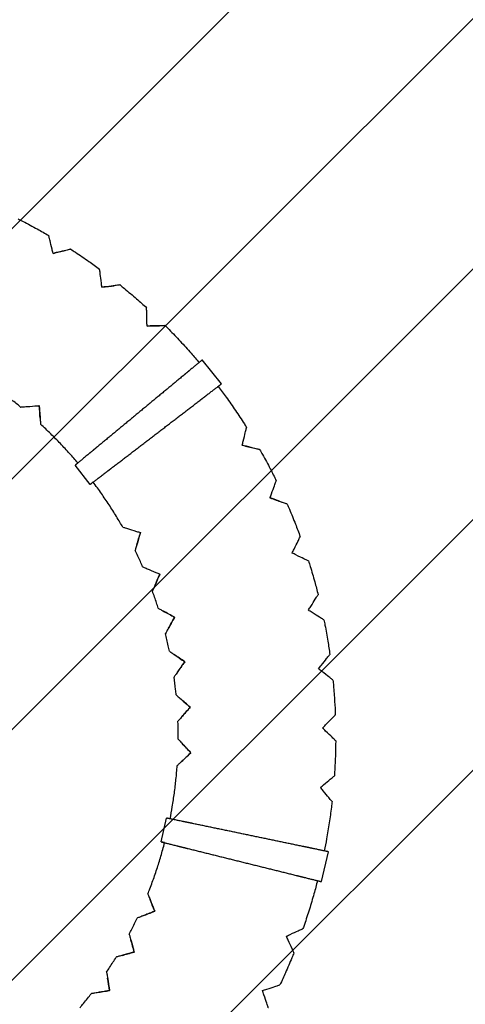
# Model space of a CAD drawing. Units: millimetres. Extents: x -3049 to 3049, y -3049 to 3049.
# Drawn here: x 475 to 1273, y -480 to 1285 of the extents above; entities that cross this region are included whole.
import ezdxf

# ---------------------------------------------------------------- set-up
doc = ezdxf.new("R2010")
doc.units = ezdxf.units.MM
doc.header["$LTSCALE"] = 20
doc.linetypes.add('HIDDEN', pattern=[9.525, 6.35, -3.175])
for name, color, linetype in [('2d', 230, 'Continuous'), ('EN-Free_Space', 10, 'HIDDEN'), ('EN-Free_Space_Hatch', 10, 'HIDDEN'), ('EN-Safetyzone', 93, 'HIDDEN')]:
    doc.layers.add(name, color=color, linetype=linetype)

msp = doc.modelspace()

# ---------------------------------------------------------------- hatches: boundary and pattern name
at = {"layer": 'EN-Free_Space_Hatch'}
h = msp.add_hatch(dxfattribs=at)
h.set_pattern_fill('ANSI31', color=256, scale=100)
edge = h.paths.add_edge_path()
edge.add_arc((0, 0), 3047.9, 0, 360)

# ---------------------------------------------------------------- linework, layer by layer
at = {"layer": '2d'}
for p, q in [((836.6, 632), (802.3, 675)), ((601.7, 451.9), (574.5, 486.1)), ((752.6, 213.7), (752.6, 213.7)), ((770.8, 133.9), (770.8, 133.9)), ((780.6, 52.6), (780.6, 52.6)), ((781.8, -29.3), (781.8, -29.2)), ((728.5, -188.7), (738.2, -146.1)), ((1015.8, -260), (1028, -206.4)), ((717, -313), (717, -313)), ((680.4, -386.2), (680.4, -386.2)), ((636.3, -455.2), (636.3, -455.2))]:
    msp.add_line(p, q, dxfattribs=at)
for points, knots in [([(472.4, 927.8), (475.4, 926.2), (478.3, 924.7), (489.8, 918.7), (498.3, 914.2), (513.7, 905.6), (520.6, 901.6), (527.5, 897.6)], [0, 0, 0, 0, 10.000116, 10.000116, 38.845609, 38.845609, 62.80992, 62.80992, 62.80992, 62.80992]), ([(533.2, 873.3), (531.8, 879.2), (530.6, 884.2), (529, 891.2), (528.4, 893.6), (527.7, 896.7), (527.5, 897.5), (527.5, 897.6), (527.5, 897.6), (527.5, 897.6)], [-70.058618, -70.058618, -70.058618, -70.058618, -52.277507, -52.277507, -38.837816, -38.837816, -27.035256, -27.035256, -26.680201, -26.680201, -26.680201, -26.680201]), ([(566.8, 873.3), (566.8, 873.3), (566.2, 873.1), (563.6, 872.5), (561.1, 871.9), (554, 870.3), (548.7, 869), (542.5, 867.5)], [-49.654576, -49.654576, -49.654576, -49.654576, -37.738026, -37.738026, -21.291593, -21.291593, 0, 0, 0, 0]), ([(566.8, 873.3), (569.6, 871.5), (572.4, 869.6), (583.2, 862.5), (591.1, 857.1), (605.5, 846.9), (612, 842.3), (618.4, 837.5)], [0, 0, 0, 0, 10.000116, 10.000116, 38.845609, 38.845609, 62.809271, 62.809271, 62.809271, 62.809271]), ([(621.6, 812.7), (620.8, 818.8), (620.2, 823.9), (619.3, 831), (618.9, 833.5), (618.5, 836.6), (618.4, 837.5), (618.4, 837.5), (618.4, 837.5), (618.4, 837.5)], [-70.058618, -70.058618, -70.058618, -70.058618, -52.277507, -52.277507, -38.837816, -38.837816, -27.035256, -27.035256, -26.680681, -26.680681, -26.680681, -26.680681]), ([(655, 809.2), (655, 809.2), (654.4, 809.2), (651.7, 808.8), (649.1, 808.5), (641.9, 807.6), (636.5, 806.9), (630.2, 806.1)], [-49.654028, -49.654028, -49.654028, -49.654028, -37.738026, -37.738026, -21.291593, -21.291593, 0, 0, 0, 0]), ([(655, 809.2), (657.6, 807.1), (660.1, 805), (670.1, 796.8), (677.4, 790.6), (690.7, 779), (696.7, 773.7), (702.6, 768.3)], [0, 0, 0, 0, 10.000116, 10.000116, 38.845609, 38.845609, 62.807268, 62.807268, 62.807268, 62.807268]), ([(703.1, 743.3), (703, 749.4), (702.9, 754.6), (702.7, 761.7), (702.6, 764.2), (702.6, 767.4), (702.6, 768.2), (702.6, 768.3), (702.6, 768.3), (702.6, 768.3)], [-70.058618, -70.058618, -70.058618, -70.058618, -52.277507, -52.277507, -38.837816, -38.837816, -27.035256, -27.035256, -26.681151, -26.681151, -26.681151, -26.681151]), ([(735.9, 736.3), (735.9, 736.3), (735.3, 736.3), (732.6, 736.2), (730.1, 736.2), (722.8, 736), (717.4, 735.9), (711, 735.8)], [-49.653493, -49.653493, -49.653493, -49.653493, -37.738026, -37.738026, -21.291593, -21.291593, 0, 0, 0, 0]), ([(735.9, 736.3), (738.3, 734), (740.6, 731.6), (749.7, 722.3), (756.3, 715.4), (769.4, 701.3), (775.9, 694.1), (787, 681.4), (791.8, 675.8), (796.6, 670.2)], [0, 0, 0, 0, 10.000116, 10.000116, 38.845609, 38.845609, 67.689475, 67.689475, 89.700894, 89.700894, 89.700894, 89.700894]), ([(830.7, 627.4), (835.6, 621), (840.4, 614.5), (850.7, 600.1), (856.2, 592.2), (867, 576.3), (872.3, 568.3), (878.9, 558), (880.2, 555.8), (881.6, 553.7)], [14.538178, 14.538178, 14.538178, 14.538178, 38.845609, 38.845609, 67.689475, 67.689475, 96.533341, 96.533341, 104.210059, 104.210059, 104.210059, 104.210059]), ([(477, 590.5), (474.4, 592.6), (471.8, 594.6), (463.4, 601.3), (457.5, 605.8), (451.5, 610.2)], [0, 0, 0, 0, 10.000218, 10.000218, 32.237618, 32.237618, 32.237618, 32.237618]), ([(477, 590.5), (477, 590.5), (477.6, 590.5), (480.4, 590.7), (483, 590.9), (490.5, 591.5), (496.1, 591.9), (502.7, 592.4)], [-49.981076, -49.981076, -49.981076, -49.981076, -38.305575, -38.305575, -22.08512, -22.08512, 0, 0, 0, 0]), ([(510.9, 585.4), (511.1, 582.1), (511.3, 578.9), (511.8, 573.2), (512, 570.6), (512.3, 565.5), (512.5, 563.2), (512.7, 560.4), (512.8, 559.7), (512.8, 559.7)], [-71.973945, -71.973945, -71.973945, -71.973945, -60.969455, -60.969455, -50.672525, -50.672525, -37.809461, -37.809461, -26.892293, -26.892293, -26.892293, -26.892293]), ([(579.5, 490.2), (574.7, 495.8), (569.9, 501.4), (559.5, 513), (553.9, 519), (542.6, 530.9), (536.8, 536.7), (525, 548.3), (518.9, 554), (512.8, 559.7)], [12.523879, 12.523879, 12.523879, 12.523879, 34.626581, 34.626581, 59.251135, 59.251135, 83.875689, 83.875689, 108.860153, 108.860153, 108.860153, 108.860153]), ([(875.5, 529.4), (877, 535.4), (878.3, 540.4), (880, 547.3), (880.6, 549.7), (881.4, 552.8), (881.6, 553.6), (881.6, 553.7), (881.6, 553.7), (881.6, 553.7)], [-70.058618, -70.058618, -70.058618, -70.058618, -52.277507, -52.277507, -38.837816, -38.837816, -27.035256, -27.035256, -26.682277, -26.682277, -26.682277, -26.682277]), ([(905.3, 514), (905.3, 514), (904.7, 514.2), (902.1, 514.8), (899.6, 515.4), (892.5, 517.2), (887.3, 518.5), (881.1, 520.1)], [-49.652223, -49.652223, -49.652223, -49.652223, -37.738026, -37.738026, -21.291593, -21.291593, 0, 0, 0, 0]), ([(905.3, 514), (907, 511.1), (908.6, 508.2), (914.9, 496.9), (919.4, 488.4), (927.6, 472.8), (931.2, 465.7), (934.7, 458.5)], [0, 0, 0, 0, 10.000116, 10.000116, 38.845609, 38.845609, 62.806607, 62.806607, 62.806607, 62.806607]), ([(659.8, 375.2), (658.2, 378.1), (656.5, 381), (650.7, 391), (646.4, 398), (637.6, 411.9), (633.1, 418.7), (623.9, 432.3), (619.2, 439.1), (611.9, 449.1), (609.4, 452.5), (606.9, 455.9)], [0, 0, 0, 0, 10.000218, 10.000218, 34.626581, 34.626581, 59.251135, 59.251135, 83.875689, 83.875689, 96.514115, 96.514115, 96.514115, 96.514115]), ([(926.1, 435), (928.2, 440.8), (930, 445.6), (932.4, 452.3), (933.3, 454.7), (934.4, 457.7), (934.7, 458.5), (934.7, 458.5), (934.7, 458.5), (934.7, 458.5)], [-70.058618, -70.058618, -70.058618, -70.058618, -52.277507, -52.277507, -38.837816, -38.837816, -27.035256, -27.035256, -26.682673, -26.682673, -26.682673, -26.682673]), ([(954.1, 416.6), (954.1, 416.6), (953.6, 416.8), (951, 417.7), (948.6, 418.6), (941.7, 421.1), (936.7, 423), (930.7, 425.2)], [-49.651782, -49.651782, -49.651782, -49.651782, -37.738026, -37.738026, -21.291593, -21.291593, 0, 0, 0, 0]), ([(954.1, 416.6), (955.4, 413.5), (956.8, 410.5), (961.8, 398.5), (965.5, 389.6), (971.9, 373.3), (974.8, 365.8), (977.5, 358.3)], [0, 0, 0, 0, 10.000116, 10.000116, 38.845609, 38.845609, 62.809252, 62.809252, 62.809252, 62.809252]), ([(659.8, 375.2), (659.8, 375.2), (660.4, 375.1), (663, 374.3), (665.5, 373.5), (672.7, 371.3), (678.1, 369.6), (684.5, 367.7)], [-49.982874, -49.982874, -49.982874, -49.982874, -38.305575, -38.305575, -22.08512, -22.08512, 0, 0, 0, 0]), ([(689.5, 358.2), (688.5, 355), (687.6, 352), (685.9, 346.5), (685.1, 344), (683.6, 339.1), (682.9, 336.9), (682.1, 334.2), (681.9, 333.5), (681.9, 333.5)], [-71.973945, -71.973945, -71.973945, -71.973945, -60.969455, -60.969455, -50.672525, -50.672525, -37.809461, -37.809461, -26.890772, -26.890772, -26.890772, -26.890772]), ([(966.5, 335.9), (969.2, 341.3), (971.5, 346), (974.6, 352.4), (975.7, 354.6), (977.1, 357.5), (977.5, 358.3), (977.5, 358.3), (977.5, 358.3), (977.5, 358.3)], [-70.058618, -70.058618, -70.058618, -70.058618, -52.277507, -52.277507, -38.837816, -38.837816, -27.035256, -27.035256, -26.683037, -26.683037, -26.683037, -26.683037]), ([(695.4, 304.3), (694.1, 307.3), (692.8, 310.4), (688.3, 320.1), (685.1, 326.8), (681.9, 333.5)], [0, 0, 0, 0, 10.000218, 10.000218, 32.239064, 32.239064, 32.239064, 32.239064]), ([(992.4, 314.6), (992.4, 314.6), (991.9, 314.8), (989.5, 316), (987.2, 317.1), (980.6, 320.4), (975.8, 322.7), (970, 325.6)], [-49.651379, -49.651379, -49.651379, -49.651379, -37.738026, -37.738026, -21.291593, -21.291593, 0, 0, 0, 0]), ([(695.4, 304.3), (695.4, 304.3), (696, 304), (698.5, 302.9), (700.9, 301.9), (707.8, 299), (713.1, 296.7), (719.2, 294.1)], [-49.983314, -49.983314, -49.983314, -49.983314, -38.305575, -38.305575, -22.08512, -22.08512, 0, 0, 0, 0]), ([(992.4, 314.6), (993.5, 311.4), (994.4, 308.2), (998.2, 295.8), (1000.9, 286.6), (1005.6, 269.6), (1007.7, 261.9), (1009.6, 254.2)], [0, 0, 0, 0, 10.000116, 10.000116, 38.845609, 38.845609, 62.810655, 62.810655, 62.810655, 62.810655]), ([(723.2, 284.2), (721.9, 281.1), (720.6, 278.2), (718.4, 272.9), (717.3, 270.6), (715.3, 265.9), (714.4, 263.7), (713.3, 261.1), (713, 260.4), (713, 260.4)], [-71.973945, -71.973945, -71.973945, -71.973945, -60.969455, -60.969455, -50.672525, -50.672525, -37.809461, -37.809461, -26.890408, -26.890408, -26.890408, -26.890408]), ([(723.4, 229.9), (722.4, 233.1), (721.4, 236.3), (718, 246.5), (715.6, 253.5), (713, 260.4)], [0, 0, 0, 0, 10.000218, 10.000218, 32.240087, 32.240087, 32.240087, 32.240087]), ([(996.3, 233), (999.6, 238.2), (1002.3, 242.5), (1006.1, 248.6), (1007.4, 250.7), (1009.1, 253.4), (1009.6, 254.1), (1009.6, 254.2), (1009.6, 254.2), (1009.6, 254.2)], [-70.058618, -70.058618, -70.058618, -70.058618, -52.277507, -52.277507, -38.837816, -38.837816, -27.035256, -27.035256, -26.683367, -26.683367, -26.683367, -26.683367]), ([(723.4, 229.9), (723.4, 229.9), (724, 229.6), (726.4, 228.3), (728.7, 227), (735.2, 223.4), (740.2, 220.6), (746, 217.4)], [-49.983715, -49.983715, -49.983715, -49.983715, -38.305575, -38.305575, -22.08512, -22.08512, 0, 0, 0, 0]), ([(1019.9, 209.1), (1019.9, 209.1), (1019.4, 209.4), (1017.1, 210.9), (1014.9, 212.2), (1008.7, 216.1), (1004.2, 219), (998.8, 222.4)], [-49.651018, -49.651018, -49.651018, -49.651018, -37.738026, -37.738026, -21.291593, -21.291593, 0, 0, 0, 0]), ([(748.9, 207.1), (747.3, 204.2), (745.7, 201.4), (743, 196.4), (741.7, 194.1), (739.2, 189.7), (738.1, 187.6), (736.7, 185.1), (736.3, 184.5), (736.3, 184.5)], [-71.973945, -71.973945, -71.973945, -71.973945, -60.969455, -60.969455, -50.672525, -50.672525, -37.809461, -37.809461, -26.89008, -26.89008, -26.89008, -26.89008]), ([(1019.9, 209.1), (1020.6, 205.8), (1021.2, 202.6), (1023.7, 189.9), (1025.4, 180.4), (1028.3, 163), (1029.5, 155.1), (1030.6, 147.2)], [0, 0, 0, 0, 10.000116, 10.000116, 38.845609, 38.845609, 62.80992, 62.80992, 62.80992, 62.80992]), ([(743.5, 153.1), (742.8, 156.3), (742.1, 159.6), (739.8, 170.1), (738.1, 177.3), (736.3, 184.5)], [0, 0, 0, 0, 10.000218, 10.000218, 32.239551, 32.239551, 32.239551, 32.239551]), ([(743.5, 153.1), (743.5, 153.1), (744, 152.7), (746.3, 151.1), (748.4, 149.6), (754.5, 145.3), (759.2, 142.1), (764.6, 138.2)], [-49.984075, -49.984075, -49.984075, -49.984075, -38.305575, -38.305575, -22.08512, -22.08512, 0, 0, 0, 0]), ([(1015.2, 127.6), (1019, 132.4), (1022.2, 136.4), (1026.6, 142), (1028.1, 144), (1030.1, 146.5), (1030.6, 147.2), (1030.6, 147.2), (1030.6, 147.2), (1030.6, 147.2)], [-70.058618, -70.058618, -70.058618, -70.058618, -52.277507, -52.277507, -38.837816, -38.837816, -27.035256, -27.035256, -26.683657, -26.683657, -26.683657, -26.683657]), ([(766.4, 127.7), (764.5, 125), (762.7, 122.4), (759.4, 117.7), (757.9, 115.6), (755, 111.4), (753.6, 109.5), (752, 107.1), (751.6, 106.6), (751.6, 106.6)], [-71.973945, -71.973945, -71.973945, -71.973945, -60.969455, -60.969455, -50.672525, -50.672525, -37.809461, -37.809461, -26.88979, -26.88979, -26.88979, -26.88979]), ([(755.4, 74.6), (755.1, 77.9), (754.8, 81.2), (753.6, 91.9), (752.6, 99.2), (751.6, 106.6)], [0, 0, 0, 0, 10.000218, 10.000218, 32.239078, 32.239078, 32.239078, 32.239078]), ([(1036.2, 101.3), (1036.2, 101.3), (1035.7, 101.7), (1033.5, 103.4), (1031.5, 105), (1025.8, 109.5), (1021.5, 112.8), (1016.5, 116.8)], [-49.650704, -49.650704, -49.650704, -49.650704, -37.738026, -37.738026, -21.291593, -21.291593, 0, 0, 0, 0]), ([(1036.2, 101.3), (1036.5, 98), (1036.8, 94.7), (1037.9, 81.8), (1038.6, 72.2), (1039.7, 54.6), (1040.1, 46.7), (1040.4, 38.7)], [0, 0, 0, 0, 10.000116, 10.000116, 38.845609, 38.845609, 62.809271, 62.809271, 62.809271, 62.809271]), ([(755.4, 74.6), (755.4, 74.6), (755.9, 74.2), (758, 72.3), (759.9, 70.6), (765.6, 65.7), (769.9, 61.9), (774.9, 57.6)], [-49.984388, -49.984388, -49.984388, -49.984388, -38.305575, -38.305575, -22.08512, -22.08512, 0, 0, 0, 0]), ([(775.6, 46.9), (773.4, 44.4), (771.3, 42), (767.5, 37.7), (765.8, 35.7), (762.5, 31.9), (760.9, 30.1), (759.1, 28), (758.6, 27.4), (758.6, 27.4)], [-71.973945, -71.973945, -71.973945, -71.973945, -60.969455, -60.969455, -50.672525, -50.672525, -37.809461, -37.809461, -26.889542, -26.889542, -26.889542, -26.889542]), ([(1023, 20.8), (1027.2, 25.1), (1030.8, 28.9), (1035.8, 33.9), (1037.5, 35.8), (1039.8, 38.1), (1040.3, 38.7), (1040.4, 38.7), (1040.4, 38.7), (1040.4, 38.7)], [-70.058618, -70.058618, -70.058618, -70.058618, -52.277507, -52.277507, -38.837816, -38.837816, -27.035256, -27.035256, -26.683905, -26.683905, -26.683905, -26.683905]), ([(759.1, -4.8), (759.1, -1.5), (759.1, 1.9), (759, 12.6), (758.9, 20), (758.6, 27.4)], [0, 0, 0, 0, 10.000218, 10.000218, 32.237619, 32.237619, 32.237619, 32.237619]), ([(1041.1, -7.5), (1041.1, -7.5), (1040.6, -7.1), (1038.7, -5.2), (1036.8, -3.4), (1031.6, 1.7), (1027.7, 5.4), (1023.1, 9.9)], [-49.650439, -49.650439, -49.650439, -49.650439, -37.738026, -37.738026, -21.291593, -21.291593, 0, 0, 0, 0]), ([(759.1, -4.8), (759.1, -4.8), (759.5, -5.2), (761.4, -7.3), (763.1, -9.2), (768.2, -14.7), (772.1, -18.8), (776.6, -23.7)], [-49.984652, -49.984652, -49.984652, -49.984652, -38.305575, -38.305575, -22.08512, -22.08512, 0, 0, 0, 0]), ([(1041.1, -7.5), (1041, -10.9), (1041, -14.2), (1040.8, -27.1), (1040.5, -36.7), (1039.7, -54.3), (1039.2, -62.3), (1038.7, -70.3)], [0, 0, 0, 0, 10.000116, 10.000116, 38.845609, 38.845609, 62.807269, 62.807269, 62.807269, 62.807269]), ([(776.2, -34.4), (773.8, -36.7), (771.4, -38.8), (767.2, -42.7), (765.3, -44.5), (761.6, -48), (759.9, -49.5), (757.8, -51.5), (757.3, -52), (757.3, -52)], [-71.973945, -71.973945, -71.973945, -71.973945, -60.969455, -60.969455, -50.672525, -50.672525, -37.809461, -37.809461, -26.88934, -26.88934, -26.88934, -26.88934]), ([(744.6, -147.4), (746, -140.2), (747.3, -132.9), (749.9, -117.6), (751.1, -109.4), (753.3, -93.2), (754.3, -85), (756, -68.6), (756.7, -60.3), (757.3, -52)], [12.523886, 12.523886, 12.523886, 12.523886, 34.626581, 34.626581, 59.251135, 59.251135, 83.875689, 83.875689, 108.860153, 108.860153, 108.860153, 108.860153]), ([(1019.5, -86.3), (1024.2, -82.4), (1028.2, -79.1), (1033.6, -74.5), (1035.6, -72.9), (1038, -70.8), (1038.6, -70.3), (1038.7, -70.3), (1038.7, -70.3), (1038.7, -70.3)], [-70.058618, -70.058618, -70.058618, -70.058618, -52.277507, -52.277507, -38.837816, -38.837816, -27.035256, -27.035256, -26.684108, -26.684108, -26.684108, -26.684108]), ([(1034.5, -116.3), (1034.5, -116.3), (1034.1, -115.8), (1032.4, -113.8), (1030.8, -111.8), (1026.1, -106.2), (1022.6, -102), (1018.5, -97.1)], [-49.650228, -49.650228, -49.650228, -49.650228, -37.738026, -37.738026, -21.291593, -21.291593, 0, 0, 0, 0]), ([(1034.5, -116.3), (1034.2, -119.6), (1033.8, -122.9), (1032.2, -135.8), (1030.9, -145.3), (1028, -164.3), (1026.5, -173.8), (1023.5, -190.5), (1022.1, -197.7), (1020.6, -204.9)], [0, 0, 0, 0, 10.000116, 10.000116, 38.845609, 38.845609, 67.689475, 67.689475, 89.700887, 89.700887, 89.700887, 89.700887]), ([(704.8, -281.9), (706, -278.8), (707.2, -275.7), (711.4, -264.9), (714.2, -257.2), (719.6, -241.7), (722.1, -233.9), (727, -218.2), (729.3, -210.4), (732.6, -198.4), (733.7, -194.3), (734.8, -190.2)], [0, 0, 0, 0, 10.000218, 10.000218, 34.626581, 34.626581, 59.251135, 59.251135, 83.875689, 83.875689, 96.514117, 96.514117, 96.514117, 96.514117]), ([(1008.5, -258.2), (1006.5, -266.1), (1004.4, -273.9), (999.6, -291), (996.9, -300.2), (991.1, -318.6), (988.2, -327.7), (984.2, -339.2), (983.4, -341.6), (982.5, -344)], [14.538177, 14.538177, 14.538177, 14.538177, 38.845609, 38.845609, 67.689475, 67.689475, 96.533341, 96.533341, 104.21006, 104.21006, 104.21006, 104.21006]), ([(704.8, -281.9), (704.8, -281.9), (705, -282.5), (706, -285), (707, -287.5), (709.7, -294.5), (711.8, -299.7), (714.2, -305.9)], [-49.985149, -49.985149, -49.985149, -49.985149, -38.305575, -38.305575, -22.08512, -22.08512, 0, 0, 0, 0]), ([(709.9, -315.7), (706.8, -317), (703.9, -318.1), (698.5, -320.2), (696.1, -321.2), (691.4, -323), (689.2, -323.9), (686.5, -324.9), (685.9, -325.2), (685.9, -325.2)], [-71.973945, -71.973945, -71.973945, -71.973945, -60.969455, -60.969455, -50.672525, -50.672525, -37.809461, -37.809461, -26.889011, -26.889011, -26.889011, -26.889011]), ([(671.5, -354), (673, -351.1), (674.6, -348.1), (679.5, -338.5), (682.7, -331.9), (685.9, -325.2)], [0, 0, 0, 0, 10.000218, 10.000218, 32.239064, 32.239064, 32.239064, 32.239064]), ([(959.8, -354.4), (965.4, -351.9), (970.1, -349.7), (976.5, -346.8), (978.8, -345.7), (981.8, -344.4), (982.5, -344.1), (982.5, -344), (982.5, -344), (982.5, -344)], [-70.058618, -70.058618, -70.058618, -70.058618, -52.277507, -52.277507, -38.837816, -38.837816, -27.035256, -27.035256, -26.68441, -26.68441, -26.68441, -26.68441]), ([(671.5, -354), (671.5, -354), (671.6, -354.6), (672.4, -357.3), (673.1, -359.8), (675.1, -367), (676.6, -372.5), (678.4, -378.9)], [-49.985158, -49.985158, -49.985158, -49.985158, -38.305575, -38.305575, -22.08512, -22.08512, 0, 0, 0, 0]), ([(966.3, -387.3), (966.3, -387.3), (966.1, -386.8), (965, -384.3), (963.9, -382), (960.9, -375.3), (958.6, -370.4), (956, -364.6)], [-49.649942, -49.649942, -49.649942, -49.649942, -37.738026, -37.738026, -21.291593, -21.291593, 0, 0, 0, 0]), ([(966.3, -387.3), (965.1, -390.4), (963.8, -393.5), (958.9, -405.5), (955.1, -414.3), (948, -430.4), (944.6, -437.7), (941.2, -444.9)], [0, 0, 0, 0, 10.000116, 10.000116, 38.845609, 38.845609, 62.806608, 62.806608, 62.806608, 62.806608]), ([(630.8, -422.3), (632.7, -419.5), (634.5, -416.7), (640.4, -407.7), (644.3, -401.4), (648.2, -395.1)], [0, 0, 0, 0, 10.000218, 10.000218, 32.240087, 32.240087, 32.240087, 32.240087]), ([(673.1, -388.2), (669.9, -389.1), (666.8, -389.9), (661.3, -391.5), (658.8, -392.2), (653.9, -393.5), (651.6, -394.1), (648.9, -394.9), (648.2, -395.1), (648.2, -395.1)], [-71.973945, -71.973945, -71.973945, -71.973945, -60.969455, -60.969455, -50.672525, -50.672525, -37.809461, -37.809461, -26.889033, -26.889033, -26.889033, -26.889033]), ([(630.8, -422.3), (630.8, -422.3), (630.9, -422.9), (631.4, -425.6), (631.8, -428.1), (633, -435.5), (634, -441.2), (635.1, -447.7)], [-49.985109, -49.985109, -49.985109, -49.985109, -38.305575, -38.305575, -22.08512, -22.08512, 0, 0, 0, 0]), ([(628.8, -456.4), (625.6, -457), (622.4, -457.5), (616.8, -458.4), (614.2, -458.9), (609.2, -459.7), (606.9, -460.1), (604, -460.5), (603.4, -460.7), (603.4, -460.7)], [-71.973945, -71.973945, -71.973945, -71.973945, -60.969455, -60.969455, -50.672525, -50.672525, -37.809461, -37.809461, -26.889105, -26.889105, -26.889105, -26.889105]), ([(917.5, -452.8), (923.3, -450.9), (928.2, -449.2), (935, -447), (937.4, -446.2), (940.4, -445.2), (941.2, -444.9), (941.2, -444.9), (941.2, -444.9), (941.2, -444.9)], [-70.058618, -70.058618, -70.058618, -70.058618, -52.277507, -52.277507, -38.837816, -38.837816, -27.035256, -27.035256, -26.684439, -26.684439, -26.684439, -26.684439]), ([(583.3, -485.9), (585.4, -483.3), (587.5, -480.7), (594.3, -472.4), (598.9, -466.5), (603.4, -460.7)], [0, 0, 0, 0, 10.000218, 10.000218, 32.239551, 32.239551, 32.239551, 32.239551]), ([(920.6, -486.2), (920.6, -486.2), (920.4, -485.7), (919.5, -483.1), (918.7, -480.7), (916.4, -473.7), (914.7, -468.6), (912.7, -462.5)], [-49.649933, -49.649933, -49.649933, -49.649933, -37.738026, -37.738026, -21.291593, -21.291593, 0, 0, 0, 0])]:
    msp.add_open_spline(points, degree=3, knots=knots, dxfattribs=at)
for points in [[(535, 865.8), (534.4, 868.3), (533.8, 870.8), (533.2, 873.3)], [(535, 865.8), (542.7, 867.6), (550, 869.3), (556.7, 870.9)], [(542.5, 867.5), (540, 867), (537.5, 866.4), (535, 865.8)], [(622.6, 805.1), (622.2, 807.7), (621.9, 810.2), (621.6, 812.7)], [(622.6, 805.1), (630.4, 806.1), (637.9, 807.1), (644.7, 807.9)], [(630.2, 806.1), (627.7, 805.7), (625.1, 805.4), (622.6, 805.1)], [(703.3, 735.6), (703.2, 738.2), (703.2, 740.8), (703.1, 743.3)], [(703.3, 735.6), (711.2, 735.8), (718.7, 735.9), (725.6, 736.1)], [(711, 735.8), (708.5, 735.7), (705.9, 735.6), (703.3, 735.6)], [(502.7, 592.4), (505.2, 592.6), (507.7, 592.8), (510.3, 593)], [(510.3, 593), (510.5, 590.4), (510.7, 587.9), (510.9, 585.4)], [(512, 570.5), (511.4, 577.5), (510.9, 585), (510.3, 593)], [(873.6, 522), (874.3, 524.5), (874.9, 527), (875.5, 529.4)], [(873.6, 522), (881.3, 520), (888.6, 518.2), (895.2, 516.5)], [(881.1, 520.1), (878.6, 520.7), (876.2, 521.3), (873.6, 522)], [(923.4, 427.8), (924.3, 430.2), (925.2, 432.7), (926.1, 435)], [(923.4, 427.8), (930.9, 425.1), (937.9, 422.5), (944.4, 420.2)], [(930.7, 425.2), (928.3, 426), (925.9, 426.9), (923.4, 427.8)], [(684.5, 367.7), (686.9, 366.9), (689.3, 366.2), (691.7, 365.4)], [(685.1, 343.9), (687.1, 350.6), (689.4, 357.8), (691.7, 365.4)], [(691.7, 365.4), (691, 363), (690.2, 360.6), (689.5, 358.2)], [(963.1, 328.9), (964.3, 331.3), (965.4, 333.6), (966.5, 335.9)], [(970, 325.6), (967.8, 326.7), (965.5, 327.8), (963.1, 328.9)], [(717.3, 270.4), (720, 276.9), (723, 283.8), (726.1, 291.2)], [(719.2, 294.1), (721.5, 293.1), (723.8, 292.2), (726.1, 291.2)], [(726.1, 291.2), (725.1, 288.8), (724.1, 286.5), (723.2, 284.2)], [(992.2, 226.5), (993.6, 228.7), (995, 230.9), (996.3, 233)], [(752.6, 213.7), (745.7, 217.6), (739, 221.2), (732.9, 224.6)], [(741.6, 194), (745, 200.1), (748.7, 206.7), (752.6, 213.7)], [(746, 217.4), (748.2, 216.2), (750.4, 214.9), (752.6, 213.7)], [(752.6, 213.7), (751.4, 211.5), (750.1, 209.2), (748.9, 207.1)], [(998.8, 222.4), (996.6, 223.7), (994.4, 225.1), (992.2, 226.5)], [(770.8, 133.9), (764.3, 138.5), (758.1, 142.8), (752.4, 146.8)], [(757.8, 115.5), (761.9, 121.2), (766.2, 127.4), (770.8, 133.9)], [(764.6, 138.2), (766.7, 136.8), (768.7, 135.3), (770.8, 133.9)], [(770.8, 133.9), (769.3, 131.8), (767.9, 129.7), (766.4, 127.7)], [(1010.5, 121.5), (1012.1, 123.6), (1013.7, 125.6), (1015.2, 127.6)], [(1016.5, 116.8), (1014.5, 118.3), (1012.5, 119.9), (1010.5, 121.5)], [(780.6, 52.6), (774.6, 57.8), (768.9, 62.8), (763.6, 67.4)], [(774.9, 57.6), (776.7, 55.9), (778.6, 54.3), (780.6, 52.6)], [(765.7, 35.6), (770.3, 40.9), (775.3, 46.6), (780.6, 52.6)], [(780.6, 52.6), (778.9, 50.7), (777.2, 48.8), (775.6, 46.9)], [(1017.6, 15.2), (1019.4, 17.1), (1021.2, 18.9), (1023, 20.8)], [(1023.1, 9.9), (1021.3, 11.6), (1019.5, 13.4), (1017.6, 15.2)], [(781.8, -29.2), (776.4, -23.4), (771.2, -17.9), (766.5, -12.8)], [(765.2, -44.6), (770.4, -39.8), (775.9, -34.7), (781.8, -29.2)], [(781.8, -29.3), (779.9, -31), (778, -32.7), (776.2, -34.4)], [(776.6, -23.7), (778.3, -25.5), (780, -27.4), (781.8, -29.3)], [(1013.6, -91.2), (1015.6, -89.6), (1017.6, -87.9), (1019.5, -86.3)], [(1018.5, -97.1), (1016.9, -95.2), (1015.3, -93.2), (1013.6, -91.2)], [(717, -313), (714.1, -305.6), (711.3, -298.5), (708.7, -292)], [(696, -321.2), (702.5, -318.6), (709.6, -315.9), (717, -313)], [(717, -313), (714.6, -313.9), (712.3, -314.8), (709.9, -315.7)], [(714.2, -305.9), (715.1, -308.2), (716, -310.6), (717, -313)], [(680.4, -386.2), (678.3, -378.5), (676.2, -371.2), (674.4, -364.5)], [(952.8, -357.6), (955.2, -356.5), (957.5, -355.4), (959.8, -354.4)], [(956, -364.6), (954.9, -362.3), (953.9, -360), (952.8, -357.6)], [(658.7, -392.2), (665.4, -390.3), (672.7, -388.3), (680.4, -386.2)], [(680.4, -386.2), (677.9, -386.9), (675.5, -387.5), (673.1, -388.2)], [(678.4, -378.9), (679, -381.3), (679.7, -383.7), (680.4, -386.2)], [(636.3, -455.2), (635, -447.3), (633.8, -439.9), (632.6, -433)], [(614.1, -458.9), (621, -457.7), (628.5, -456.5), (636.3, -455.2)], [(636.3, -455.2), (633.8, -455.6), (631.3, -456), (628.8, -456.4)], [(635.1, -447.7), (635.5, -450.2), (635.9, -452.7), (636.3, -455.2)], [(910.2, -455.2), (912.7, -454.4), (915.1, -453.6), (917.5, -452.8)], [(912.7, -462.5), (911.9, -460.1), (911.1, -457.7), (910.2, -455.2)]]:
    msp.add_open_spline(points, degree=3, dxfattribs=at)
for points, weights in [([(802.3, 675), (802.3, 675), (793.2, 667.4), (779.3, 656)], [0.82767075005, 0.779259327257, 0.836702410574, 1]), ([(779.3, 656), (775.1, 652.4), (770.6, 648.7), (766.1, 645)], [1, 0.997301077904, 0.997301077904, 1]), ([(766.1, 645), (715, 602.6), (662.7, 559.2), (611.5, 516.8)], [1, 0.985855504928, 0.985855504928, 1]), ([(812.9, 613.9), (827.2, 624.8), (836.6, 632), (836.6, 632)], [1, 0.836702402043, 0.779259321256, 0.827670757637]), ([(639.9, 481.2), (692.7, 521.6), (746.5, 563), (799.3, 603.4)], [1, 0.985855504928, 0.985855504928, 1]), ([(799.3, 603.4), (803.9, 607), (808.5, 610.5), (812.9, 613.9)], [1, 0.997301077904, 0.997301077904, 1]), ([(611.5, 516.8), (606.5, 512.6), (601.5, 508.5), (596.8, 504.6)], [1, 0.996649123032, 0.996649123032, 1]), ([(596.8, 504.6), (582.8, 493), (574.4, 486.1), (574.5, 486.1)], [1, 0.890122013633, 0.890122013633, 1]), ([(624.7, 469.6), (629.6, 473.3), (634.7, 477.2), (639.9, 481.2)], [1, 0.996649123032, 0.996649123032, 1]), ([(601.7, 451.9), (601.7, 451.9), (610.3, 458.5), (624.7, 469.6)], [1, 0.890122013633, 0.890122013633, 1]), ([(606.9, 455.9), (603.5, 453.2), (601.7, 451.9), (601.7, 451.9)], [0.987691298959, 0.968906165078, 0.973009065425, 1]), ([(766.6, -152), (748.8, -148.3), (738.2, -146.1), (738.2, -146.1)], [1, 0.890122013633, 0.890122013633, 1]), ([(785.3, -155.9), (778.9, -154.5), (772.6, -153.2), (766.6, -152)], [1, 0.996649123032, 0.996649123032, 1]), ([(981.9, -196.8), (916.9, -183.3), (850.4, -169.4), (785.3, -155.9)], [1, 0.985855504928, 0.985855504928, 1]), ([(728.5, -188.7), (728.5, -188.7), (739, -191.3), (756.6, -195.7)], [1, 0.890122013633, 0.890122013633, 1]), ([(734.8, -190.2), (730.6, -189.2), (728.5, -188.7), (728.5, -188.7)], [0.987691289181, 0.968906166502, 0.973009070108, 1]), ([(756.6, -195.7), (762.6, -197.2), (768.8, -198.7), (775.2, -200.3)], [1, 0.996649123032, 0.996649123032, 1]), ([(775.2, -200.3), (839.7, -216.3), (905.6, -232.7), (970.1, -248.7)], [1, 0.985855504928, 0.985855504928, 1]), ([(998.8, -200.3), (993.3, -199.2), (987.7, -198), (981.9, -196.8)], [1, 0.997301077904, 0.997301077904, 1]), ([(1028, -206.4), (1028, -206.4), (1016.4, -204), (998.8, -200.3)], [0.82767075005, 0.779259327257, 0.836702410574, 1]), ([(970.1, -248.7), (975.8, -250.1), (981.4, -251.5), (986.8, -252.8)], [1, 0.997301077904, 0.997301077904, 1]), ([(986.8, -252.8), (1004.2, -257.2), (1015.8, -260), (1015.8, -260)], [1, 0.836702402043, 0.779259321255, 0.827670757637])]:
    msp.add_rational_spline(points, weights, degree=3, dxfattribs=at)
at = {"layer": 'EN-Free_Space'}
msp.add_circle((0, 0), 3047.9, dxfattribs=at)
at = {"layer": 'EN-Safetyzone'}
msp.add_circle((0, 0), 3048.3, dxfattribs=at)

doc.saveas('drawing.dxf')
